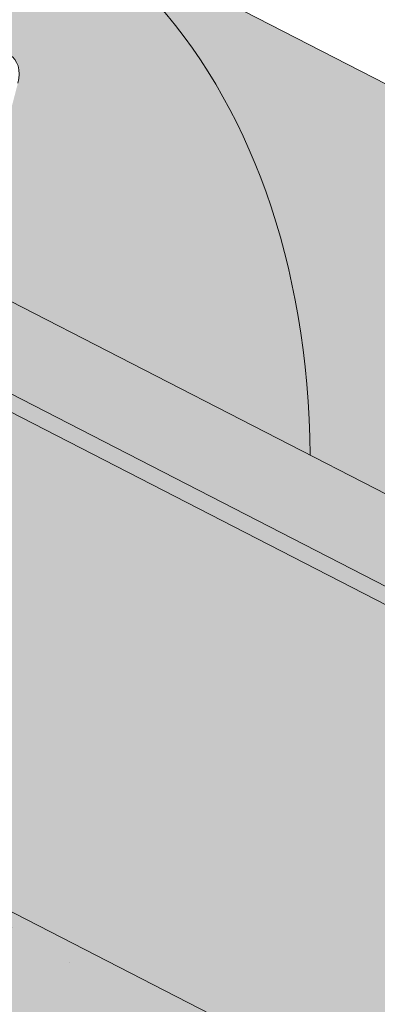
# Model space of a CAD drawing. Units: metres. Extents: x 0 to 277, y 0 to 190.
# Drawn here: x 168 to 171, y 120 to 127 of the extents above; entities that cross this region are included whole.
import ezdxf

# ---------------------------------------------------------------- set-up
doc = ezdxf.new("R2010")
doc.units = ezdxf.units.M
doc.header["$LTSCALE"] = 0.05
doc.layers.get('0').update_dxf_attribs({"linetype": 'CONTINUOUS'})

msp = doc.modelspace()

# ---------------------------------------------------------------- hatches: boundary and pattern name
at = {"linetype": 'Continuous', "lineweight": 18, "true_color": 0x96363a}
h = msp.add_hatch(color=17, dxfattribs=at)
h.dxf.hatch_style = 1
edge = h.paths.add_edge_path()
edge.add_spline(control_points=[(166.900693008213, 120.346438440894), (166.8006678766264, 120.4231091517611), (166.7042773353341, 120.5043376063619), (166.3179662772572, 120.8637116455872), (166.0841323738196, 121.1671192633548), (165.7695038051208, 121.7754301746646), (165.7005475897622, 122.0372089590425), (165.6649827749791, 122.3124862412437), (165.6655178877514, 122.3239088727664), (165.655281348787, 122.4287861950754), (165.6495267268036, 122.4752282027791), (165.6234273156617, 122.6501625938114), (165.595336614733, 122.7776673401015), (165.4870273287022, 123.1593530506358), (165.3826443870727, 123.4075943189935), (165.2499567840554, 123.6558737090349), (165.2458749184849, 123.6634275825721), (165.2394378630348, 123.6752324540988)], knot_values=[-37.61498207521388, -37.61498207521388, -37.61498207521388, -37.61498207521388, -35.12633789905134, -35.12633789905134, -27.14789376616006, -27.14789376616006, -19.741972629851, -19.741972629851, -17.52369684325212, -17.52369684325212, -15.7508430807229, -15.7508430807229, -10.82483663900226, -10.82483663900226, -0.7223210038023379, -0.7223210038023379, -0.1832772510276457, -0.1832772510276457, -0.1832772510276457, -0.1832772510276457], degree=3, periodic=0)
edge.add_spline(control_points=[(165.2398555594874, 123.6754603090906), (164.8960445712887, 124.2883779067773), (164.4610103085372, 124.8349085629783), (163.6478433090419, 125.7170512565029), (163.1464029991716, 126.1710532932991), (162.6196319768426, 126.523092359314)], knot_values=[-36.38442081458756, -36.38442081458756, -36.38442081458756, -36.38442081458756, -19.0930884706572, -19.0930884706572, -0.0967154382140028, -0.0967154382140028, -0.0967154382140028, -0.0967154382140028], degree=3, periodic=0)
edge.add_spline(control_points=[(162.6196319802125, 126.523092389396), (162.4414680862222, 126.6410103774892), (162.2591303117578, 126.7528413513376), (161.8039296923875, 127.0111186633157), (161.5269446704927, 127.150550432662), (161.2441763427129, 127.2758234987584)], knot_values=[-15.66483384577618, -15.66483384577618, -15.66483384577618, -15.66483384577618, -9.278267852786936, -9.278267852786936, -6.1013253179e-06, -6.1013253179e-06, -6.1013253179e-06, -6.1013253179e-06], degree=3, periodic=0)
edge.add_ellipse((159.6606903131891, 122.8287248829179), major_axis=(5.912419372061064, -3.036988173977137), ratio=0.7071067811865472, start_angle=97.58847713634707, end_angle=117.6838891322895)
edge.add_spline(control_points=[(159.2840252755571, 127.8716198851775), (159.3175371695795, 127.8656035741522), (159.3512076386882, 127.8610001547902), (159.4011491185315, 127.85291819268), (159.4132526739495, 127.8508617071494), (159.4330126125076, 127.847269207728), (159.4402803696777, 127.845897403727), (159.4491205998247, 127.8441612359297), (159.4506764544302, 127.843853138461), (159.4529804082963, 127.8433930956639), (159.4537285926703, 127.8432431073561), (159.4552192437137, 127.8429430870374), (159.4559616523539, 127.8427930755296), (159.4633664926911, 127.8412909555943), (159.4699938899853, 127.839898253357), (159.4861462532112, 127.8363961582978), (159.4955755333777, 127.8342578893894), (159.5251338642856, 127.8273204952264), (159.5464110560174, 127.8219606683837), (159.5802364657892, 127.813512519565), (159.5996915980044, 127.808695201141), (159.6176108405967, 127.804726406033)], knot_values=[-3.229731892711856, -3.229731892711856, -3.229731892711856, -3.229731892711856, -2.208302041337073, -2.208302041337073, -1.860923608112535, -1.860923608112535, -1.657231055988872, -1.657231055988872, -1.613699556188246, -1.613699556188246, -1.592758871696243, -1.592758871696243, -1.571973448375611, -1.571973448375611, -1.385419649152073, -1.385419649152073, -1.113424217872823, -1.113424217872823, -0.5441672594429701, -0.5441672594429701, -1.83276050798e-05, -1.83276050798e-05, -1.83276050798e-05, -1.83276050798e-05], degree=3, periodic=0)
edge.add_ellipse((159.6606903131891, 122.8287248829179), major_axis=(5.912419372061064, -3.036988173977137), ratio=0.7071067811865472, start_angle=121.4594803317261, end_angle=160.1583297862419)
edge.add_ellipse((153.6361454919246, 129.2959390974445), major_axis=(2.390126980194902, -1.227718623522674), ratio=0.7071067811865471, start_angle=270, end_angle=340.1583297862423, ccw=False)
edge.add_line((152.7680173278427, 127.6058641018518), (150.7121846005118, 128.6618683004178))
edge.add_line((150.7121846005118, 128.6618683004178), (151.2147850969691, 129.6403327816143))
edge.add_line((151.2147850969691, 129.6403327816143), (153.2706178438906, 128.5843285729853))
edge.add_ellipse((153.5447635799171, 129.1180364663301), major_axis=(-0.7547769411141642, 0.3877006179545208), ratio=0.7071067811865474, start_angle=89.99999999999935, end_angle=160.15832978624)
edge.add_ellipse((159.5693084011814, 122.6508222518033), major_axis=(-7.547769411141795, 3.877006179545287), ratio=0.7071067811865475, start_angle=269.99999999999955, end_angle=340.15832978624076, ccw=False)
edge.add_ellipse((159.5693084011814, 122.6508222518033), major_axis=(-7.547769411141795, 3.877006179545287), ratio=0.7071067811865475, start_angle=252.3207788879968, end_angle=269.99999999999955, ccw=False)
edge.add_ellipse((159.5693084011814, 122.6508222518033), major_axis=(-7.547769411141795, 3.877006179545287), ratio=0.7071067811865475, start_angle=238.8511367763253, end_angle=252.3207788879968, ccw=False)
edge.add_ellipse((159.5693084011814, 122.6508222518033), major_axis=(-7.547769411141795, 3.877006179545287), ratio=0.7071067811865475, start_angle=236.6740756208623, end_angle=238.8511367763253, ccw=False)
edge.add_ellipse((159.5693084011814, 122.6508222518033), major_axis=(-7.547769411141795, 3.877006179545287), ratio=0.7071067811865475, start_angle=234.2221374712057, end_angle=236.6740756208623, ccw=False)
edge.add_ellipse((159.5693084011814, 122.6508222518033), major_axis=(-7.547769411141795, 3.877006179545287), ratio=0.7071067811865475, start_angle=199.8416702137565, end_angle=234.2221374712057, ccw=False)
edge.add_ellipse((168.3353105827045, 121.5206869707272), major_axis=(-0.7547769411141707, 0.387700617954524), ratio=0.7071067811865472, start_angle=19.8416702137558, end_angle=89.99999999999719)
edge.add_line((168.0611648466783, 120.9869790773823), (172.140041371745, 118.8918131241216))
edge.add_ellipse((172.4141871077713, 119.4255210174665), major_axis=(-0.7547769411141659, 0.3877006179545217), ratio=0.7071067811865475, start_angle=89.99999999999935, end_angle=160.1583297862417)
edge.add_ellipse((178.4387319290357, 112.9583068029397), major_axis=(-7.547769411141779, 3.877006179545279), ratio=0.7071067811865474, start_angle=306.04979520565155, end_angle=340.1583297862409, ccw=False)
edge.add_ellipse((177.4391607749409, 119.3693018511285), major_axis=(-0.1257961568523632, 0.0646167696590883), ratio=0.7071067811865472, start_angle=270.0000000000006, end_angle=306.04979520566144, ccw=False)
edge.add_ellipse((177.4391607749409, 119.3693018511285), major_axis=(-0.1257961568523632, 0.0646167696590883), ratio=0.7071067811865472, start_angle=179.9999999999986, end_angle=270.0000000000006, ccw=False)
edge.add_line((177.5649569317931, 119.3046850814693), (177.2712278965116, 118.7328523515246))
edge.add_ellipse((177.4054171567492, 118.6845753053689), major_axis=(-0.1257961568523632, 0.0646167696590883), ratio=0.7071067811865472, start_angle=2.879e-13, end_angle=95.01405339333527)
edge.add_line((177.3676031169496, 118.5917936331238), (178.5090496003665, 118.0673653425764))
edge.add_ellipse((178.5255661730927, 118.1699319626159), major_axis=(-0.1257961568523632, 0.0646167696590883), ratio=0.7071067811865472, start_angle=95.01405339337428, end_angle=157.7923457014)
edge.add_line((178.6116633626229, 118.0694965408019), (178.7341422375781, 118.1229569006912))
edge.add_ellipse((178.9924338061688, 117.8216506352488), major_axis=(-0.3773884705570969, 0.1938503089772679), ratio=0.7071067811865474, start_angle=270.00000000000176, end_angle=337.79234570140227, ccw=False)
edge.add_ellipse((178.9924338061688, 117.8216506352488), major_axis=(-0.3773884705570969, 0.1938503089772679), ratio=0.7071067811865474, start_angle=202.2076542985964, end_angle=270.00000000000176, ccw=False)
edge.add_line((179.3877982427728, 117.7871983164801), (179.4188545438582, 117.6416353420551))
edge.add_ellipse((179.5465238773252, 117.6494563853084), major_axis=(-0.1257961568523632, 0.0646167696590883), ratio=0.7071067811865472, start_angle=22.2076542985879, end_angle=89.99999999999943)
edge.add_line((179.5008329213208, 117.5605050697509), (180.2381031410129, 117.1817969982615))
edge.add_ellipse((180.26158394108, 117.282156838262), major_axis=(-0.1257961568523632, 0.0646167696590883), ratio=0.7071067811865472, start_angle=89.99999999999943, end_angle=157.7923457014111)
edge.add_line((180.3476811306108, 117.181721416448), (180.5014963423906, 117.2488596603388))
edge.add_ellipse((180.8114462247004, 116.8872921418084), major_axis=(-0.4528661646685065, 0.2326203707727168), ratio=0.7071067811865474, start_angle=269.99999999999477, end_angle=337.79234570140153, ccw=False)
edge.add_ellipse((180.8114462247004, 116.8872921418084), major_axis=(-0.4528661646685065, 0.2326203707727168), ratio=0.7071067811865474, start_angle=210.4115471326194, end_angle=269.99999999999477, ccw=False)
edge.add_line((181.2649619377829, 116.9128356956773), (180.8610826741076, 116.1265621095671))
edge.add_line((180.8610826741076, 116.1265621095671), (180.3322976820876, 116.2901400073759))
edge.add_ellipse((180.4713066282411, 117.3095529347291), major_axis=(-1.257961568520232, 0.6461676965891342), ratio=0.7071067811865474, start_angle=91.4534919515558, end_angle=109.42280538570239, ccw=False)
edge.add_ellipse((177.3879934618978, 110.9127254202701), major_axis=(-7.67356556799753, 3.941622949206106), ratio=0.7071067811865471, start_angle=271.4534919515444, end_angle=291.3989281503646)
edge.add_ellipse((178.1292226853381, 118.2240310337163), major_axis=(-1.257961568523633, 0.6461676965908812), ratio=0.7071067811865471, start_angle=90.7070851496432, end_angle=111.3989281503645, ccw=False)
edge.add_spline(control_points=[(177.6833081121134, 117.3289129721059), (177.5976811922456, 117.3722306168127), (177.5130995505547, 117.4103515305084), (177.3385028335056, 117.4799811634307), (177.2497958119621, 117.5108302262306), (177.101177435601, 117.556353048371), (177.0409711957345, 117.5731273375134), (176.7411247996451, 117.649522844861), (176.4906882724788, 117.6900582884825), (176.1747398776294, 117.7225464205483), (176.114016973706, 117.7274597889567), (176.0196556399604, 117.7344246189014), (176.0025857370116, 117.7356635489897), (175.8042937338824, 117.7497711462603), (175.6109185432312, 117.7607665973018), (175.1921949900532, 117.7646718029197), (174.9711955212516, 117.7532016600423), (174.4901630115815, 117.6828629259894), (174.2829494103457, 117.6262132428766), (174.1981233000084, 117.6025144335755)], knot_values=[-12.6844308055187, -12.6844308055187, -12.6844308055187, -12.6844308055187, -11.72991912888541, -11.72991912888541, -10.77866082276641, -10.77866082276641, -10.14023732458246, -10.14023732458246, -7.598229503042857, -7.598229503042857, -6.81494200708299, -6.81494200708299, -6.64211036138079, -6.64211036138079, -4.806211477093166, -4.806211477093166, -2.538798655001094, -2.538798655001094, -0.0498060070158086, -0.0498060070158086, -0.0498060070158086, -0.0498060070158086], degree=3, periodic=0)
edge.add_spline(control_points=[(174.1981233000084, 117.6025144335755), (174.107979657449, 117.5640886911252), (173.9847625722473, 117.5195211837547), (173.8285944564745, 117.4841290712188)], knot_values=[-30.10556936769113, -30.10556936769113, -30.10556936769113, -30.10556936769113, -24.13291774050242, -24.13291774050242, -24.13291774050242, -24.13291774050242], degree=3, periodic=0)
edge.add_spline(control_points=[(173.5257126203188, 117.4350573008696), (173.5527315426565, 117.4377908713591), (173.5808006347599, 117.4417514661181), (173.6228513537964, 117.4481124990617), (173.6417753192684, 117.4510970991593), (173.6597671611495, 117.4539548184698), (173.6634013298454, 117.4545333871349), (173.6687057061372, 117.4553794606746), (173.6704178224071, 117.4556527983021), (173.6725474963701, 117.4559931004704), (173.6729716431412, 117.456060890196), (173.6738201722526, 117.4561965374607), (173.6742447489082, 117.4562644260944), (173.6880827973945, 117.4584775885181), (173.7059075049257, 117.4613435682338), (173.7367275500227, 117.4664271803867), (173.7529524418574, 117.4691786593679), (173.7887633941585, 117.4756887753907), (173.8087186714242, 117.4796237660536), (173.8285921806297, 117.4841299466161)], knot_values=[-3.137713067505753, -3.137713067505753, -3.137713067505753, -3.137713067505753, -2.32300881326826, -2.32300881326826, -1.817838283267106, -1.817838283267106, -1.691059510770066, -1.691059510770066, -1.630968288566425, -1.630968288566425, -1.616028369044062, -1.616028369044062, -1.601073143866023, -1.601073143866023, -1.128486067052034, -1.128486067052034, -0.6269483050288401, -0.6269483050288401, -1.49270545244e-05, -1.49270545244e-05, -1.49270545244e-05, -1.49270545244e-05], degree=3, periodic=0)
edge.add_spline(control_points=[(173.5257126144506, 117.4350573588662), (173.3311458675891, 117.4153709653268), (173.1332604768061, 117.4168215732791), (172.7461028263218, 117.4544006957834), (172.5514043079463, 117.4905949915811), (172.3581198425006, 117.5431628758271)], knot_values=[-20.67211321691688, -20.67211321691688, -20.67211321691688, -20.67211321691688, -14.42370505962179, -14.42370505962179, -8.252058359498912, -8.252058359498912, -8.252058359498912, -8.252058359498912], degree=3, periodic=0)
edge.add_line((172.3581198424995, 117.5431628758274), (166.9006930082428, 120.34643844087))
at = {"linetype": 'Continuous', "lineweight": 9}
h = msp.add_hatch(dxfattribs=at)
h.set_pattern_fill('AR-SAND', color=256, scale=0.025)
h.set_pattern_definition([(37.5, (-7.177192352388829, -27.45492083886319), (-0.0400007823996012, 1.223533093323355), [0, -0.9652000000000001, 0, -1.0795, 0, -1.031875]), (7.499999999999999, (-7.177192352388829, -27.45492083886319), (1.123808207845006, 1.792062751420885), [0, -0.5207, 0, -0.86995, 0, -0.333375]), (327.5, (-7.958242352388822, -27.45492083886319), (1.977480925603645, 0.0035929616963644), [0, -0.3175, 0, -1.143, 0, -1.49225]), (317.5, (-7.958242352388822, -27.45492083886319), (1.908891131180743, 0.5573233081430408), [0, -0.15875, 0, -0.7493, 0, -0.8572500000000001])])
edge = h.paths.add_edge_path()
edge.add_spline(control_points=[(166.900693008213, 120.346438440894), (166.8006678766264, 120.4231091517611), (166.7042773353341, 120.5043376063619), (166.3179662772572, 120.8637116455872), (166.0841323738196, 121.1671192633548), (165.7695038051208, 121.7754301746646), (165.7005475897622, 122.0372089590425), (165.6649827749791, 122.3124862412437), (165.6655178877514, 122.3239088727664), (165.655281348787, 122.4287861950754), (165.6495267268036, 122.4752282027791), (165.6234273156617, 122.6501625938114), (165.595336614733, 122.7776673401015), (165.4870273287022, 123.1593530506358), (165.3826443870727, 123.4075943189935), (165.2499567840554, 123.6558737090349), (165.2458749184849, 123.6634275825721), (165.2394378630348, 123.6752324540988)], knot_values=[-37.61498207521388, -37.61498207521388, -37.61498207521388, -37.61498207521388, -35.12633789905134, -35.12633789905134, -27.14789376616006, -27.14789376616006, -19.741972629851, -19.741972629851, -17.52369684325212, -17.52369684325212, -15.7508430807229, -15.7508430807229, -10.82483663900226, -10.82483663900226, -0.7223210038023379, -0.7223210038023379, -0.1832772510276457, -0.1832772510276457, -0.1832772510276457, -0.1832772510276457], degree=3, periodic=0)
edge.add_spline(control_points=[(165.2398555594874, 123.6754603090906), (164.8960445712887, 124.2883779067773), (164.4610103085372, 124.8349085629783), (163.6478433090419, 125.7170512565029), (163.1464029991716, 126.1710532932991), (162.6196319768426, 126.523092359314)], knot_values=[-36.38442081458756, -36.38442081458756, -36.38442081458756, -36.38442081458756, -19.0930884706572, -19.0930884706572, -0.0967154382140028, -0.0967154382140028, -0.0967154382140028, -0.0967154382140028], degree=3, periodic=0)
edge.add_spline(control_points=[(162.6196319802125, 126.523092389396), (162.4414680862222, 126.6410103774892), (162.2591303117578, 126.7528413513376), (161.8039296923875, 127.0111186633157), (161.5269446704927, 127.150550432662), (161.2441763427129, 127.2758234987584)], knot_values=[-15.66483384577618, -15.66483384577618, -15.66483384577618, -15.66483384577618, -9.278267852786936, -9.278267852786936, -6.1013253179e-06, -6.1013253179e-06, -6.1013253179e-06, -6.1013253179e-06], degree=3, periodic=0)
edge.add_ellipse((159.6606903131891, 122.8287248829179), major_axis=(5.912419372061064, -3.036988173977137), ratio=0.7071067811865472, start_angle=97.58847713634707, end_angle=117.6838891322895)
edge.add_spline(control_points=[(159.2840252755571, 127.8716198851775), (159.3175371695795, 127.8656035741522), (159.3512076386882, 127.8610001547902), (159.4011491185315, 127.85291819268), (159.4132526739495, 127.8508617071494), (159.4330126125076, 127.847269207728), (159.4402803696777, 127.845897403727), (159.4491205998247, 127.8441612359297), (159.4506764544302, 127.843853138461), (159.4529804082963, 127.8433930956639), (159.4537285926703, 127.8432431073561), (159.4552192437137, 127.8429430870374), (159.4559616523539, 127.8427930755296), (159.4633664926911, 127.8412909555943), (159.4699938899853, 127.839898253357), (159.4861462532112, 127.8363961582978), (159.4955755333777, 127.8342578893894), (159.5251338642856, 127.8273204952264), (159.5464110560174, 127.8219606683837), (159.5802364657892, 127.813512519565), (159.5996915980044, 127.808695201141), (159.6176108405967, 127.804726406033)], knot_values=[-3.229731892711856, -3.229731892711856, -3.229731892711856, -3.229731892711856, -2.208302041337073, -2.208302041337073, -1.860923608112535, -1.860923608112535, -1.657231055988872, -1.657231055988872, -1.613699556188246, -1.613699556188246, -1.592758871696243, -1.592758871696243, -1.571973448375611, -1.571973448375611, -1.385419649152073, -1.385419649152073, -1.113424217872823, -1.113424217872823, -0.5441672594429701, -0.5441672594429701, -1.83276050798e-05, -1.83276050798e-05, -1.83276050798e-05, -1.83276050798e-05], degree=3, periodic=0)
edge.add_ellipse((159.6606903131891, 122.8287248829179), major_axis=(5.912419372061064, -3.036988173977137), ratio=0.7071067811865472, start_angle=121.4594803317261, end_angle=160.1583297862419)
edge.add_ellipse((153.6361454919246, 129.2959390974445), major_axis=(2.390126980194902, -1.227718623522674), ratio=0.7071067811865472, start_angle=270, end_angle=340.1583297862423, ccw=False)
edge.add_line((152.7680173278427, 127.6058641018518), (150.7121846005118, 128.6618683004178))
edge.add_line((150.7121846005118, 128.6618683004178), (151.2147850969691, 129.6403327816143))
edge.add_line((151.2147850969691, 129.6403327816143), (153.2706178438906, 128.5843285729853))
edge.add_ellipse((153.5447635799171, 129.1180364663301), major_axis=(-0.7547769411141642, 0.3877006179545208), ratio=0.7071067811865474, start_angle=89.99999999999935, end_angle=160.15832978624)
edge.add_ellipse((159.5693084011814, 122.6508222518033), major_axis=(-7.547769411141795, 3.877006179545287), ratio=0.7071067811865475, start_angle=269.99999999999955, end_angle=340.15832978624076, ccw=False)
edge.add_ellipse((159.5693084011814, 122.6508222518033), major_axis=(-7.547769411141795, 3.877006179545287), ratio=0.7071067811865475, start_angle=252.3207788879968, end_angle=269.99999999999955, ccw=False)
edge.add_ellipse((159.5693084011814, 122.6508222518033), major_axis=(-7.547769411141795, 3.877006179545287), ratio=0.7071067811865475, start_angle=238.8511367763253, end_angle=252.3207788879968, ccw=False)
edge.add_ellipse((159.5693084011814, 122.6508222518033), major_axis=(-7.547769411141795, 3.877006179545287), ratio=0.7071067811865475, start_angle=236.6740756208623, end_angle=238.8511367763253, ccw=False)
edge.add_ellipse((159.5693084011814, 122.6508222518033), major_axis=(-7.547769411141795, 3.877006179545287), ratio=0.7071067811865475, start_angle=234.2221374712057, end_angle=236.6740756208623, ccw=False)
edge.add_ellipse((159.5693084011814, 122.6508222518033), major_axis=(-7.547769411141795, 3.877006179545287), ratio=0.7071067811865475, start_angle=199.8416702137565, end_angle=234.2221374712057, ccw=False)
edge.add_ellipse((168.3353105827045, 121.5206869707272), major_axis=(-0.7547769411141707, 0.387700617954524), ratio=0.7071067811865472, start_angle=19.8416702137558, end_angle=89.99999999999719)
edge.add_line((168.0611648466783, 120.9869790773823), (172.140041371745, 118.8918131241216))
edge.add_ellipse((172.4141871077713, 119.4255210174665), major_axis=(-0.7547769411141659, 0.3877006179545217), ratio=0.7071067811865475, start_angle=89.99999999999935, end_angle=160.1583297862417)
edge.add_ellipse((178.4387319290357, 112.9583068029397), major_axis=(-7.547769411141779, 3.877006179545279), ratio=0.7071067811865474, start_angle=306.04979520565155, end_angle=340.1583297862409, ccw=False)
edge.add_ellipse((177.4391607749409, 119.3693018511285), major_axis=(-0.1257961568523632, 0.0646167696590883), ratio=0.7071067811865472, start_angle=270.0000000000006, end_angle=306.04979520566144, ccw=False)
edge.add_ellipse((177.4391607749409, 119.3693018511285), major_axis=(-0.1257961568523632, 0.0646167696590883), ratio=0.7071067811865472, start_angle=179.9999999999986, end_angle=270.0000000000006, ccw=False)
edge.add_line((177.5649569317931, 119.3046850814693), (177.2712278965116, 118.7328523515246))
edge.add_ellipse((177.4054171567492, 118.6845753053689), major_axis=(-0.1257961568523632, 0.0646167696590883), ratio=0.7071067811865472, start_angle=2.879e-13, end_angle=95.01405339333527)
edge.add_line((177.3676031169496, 118.5917936331238), (178.5090496003665, 118.0673653425764))
edge.add_ellipse((178.5255661730927, 118.1699319626159), major_axis=(-0.1257961568523632, 0.0646167696590883), ratio=0.7071067811865472, start_angle=95.01405339337428, end_angle=157.7923457014)
edge.add_line((178.6116633626229, 118.0694965408019), (178.7341422375781, 118.1229569006912))
edge.add_ellipse((178.9924338061688, 117.8216506352488), major_axis=(-0.3773884705570969, 0.1938503089772679), ratio=0.7071067811865474, start_angle=270.00000000000176, end_angle=337.79234570140227, ccw=False)
edge.add_ellipse((178.9924338061688, 117.8216506352488), major_axis=(-0.3773884705570969, 0.1938503089772679), ratio=0.7071067811865474, start_angle=202.2076542985964, end_angle=270.00000000000176, ccw=False)
edge.add_line((179.3877982427728, 117.7871983164801), (179.4188545438582, 117.6416353420551))
edge.add_ellipse((179.5465238773252, 117.6494563853084), major_axis=(-0.1257961568523632, 0.0646167696590883), ratio=0.7071067811865472, start_angle=22.2076542985879, end_angle=89.99999999999943)
edge.add_line((179.5008329213208, 117.5605050697509), (180.2381031410129, 117.1817969982615))
edge.add_ellipse((180.26158394108, 117.282156838262), major_axis=(-0.1257961568523632, 0.0646167696590883), ratio=0.7071067811865472, start_angle=89.99999999999943, end_angle=157.7923457014111)
edge.add_line((180.3476811306108, 117.181721416448), (180.5014963423906, 117.2488596603388))
edge.add_ellipse((180.8114462247004, 116.8872921418084), major_axis=(-0.4528661646685065, 0.2326203707727168), ratio=0.7071067811865474, start_angle=269.99999999999477, end_angle=337.79234570140153, ccw=False)
edge.add_ellipse((180.8114462247004, 116.8872921418084), major_axis=(-0.4528661646685065, 0.2326203707727168), ratio=0.7071067811865474, start_angle=210.4115471326194, end_angle=269.99999999999477, ccw=False)
edge.add_line((181.2649619377829, 116.9128356956773), (180.8610826741076, 116.1265621095671))
edge.add_line((180.8610826741076, 116.1265621095671), (180.3322976820876, 116.2901400073759))
edge.add_ellipse((180.4713066282411, 117.3095529347291), major_axis=(-1.257961568520232, 0.6461676965891342), ratio=0.7071067811865474, start_angle=91.4534919515558, end_angle=109.42280538570239, ccw=False)
edge.add_ellipse((177.3879934618978, 110.9127254202701), major_axis=(-7.673565567997524, 3.941622949206103), ratio=0.7071067811865472, start_angle=271.4534919515444, end_angle=291.3989281503646)
edge.add_ellipse((178.1292226853381, 118.2240310337163), major_axis=(-1.257961568523633, 0.6461676965908812), ratio=0.7071067811865471, start_angle=90.7070851496432, end_angle=111.3989281503645, ccw=False)
edge.add_spline(control_points=[(177.6833081121134, 117.3289129721059), (177.5976811922456, 117.3722306168127), (177.5130995505547, 117.4103515305084), (177.3385028335056, 117.4799811634307), (177.2497958119621, 117.5108302262306), (177.101177435601, 117.556353048371), (177.0409711957345, 117.5731273375134), (176.7411247996451, 117.649522844861), (176.4906882724788, 117.6900582884825), (176.1747398776294, 117.7225464205483), (176.114016973706, 117.7274597889567), (176.0196556399604, 117.7344246189014), (176.0025857370116, 117.7356635489897), (175.8042937338824, 117.7497711462603), (175.6109185432312, 117.7607665973018), (175.1921949900532, 117.7646718029197), (174.9711955212516, 117.7532016600423), (174.4901630115815, 117.6828629259894), (174.2829494103457, 117.6262132428766), (174.1981233000084, 117.6025144335755)], knot_values=[-12.6844308055187, -12.6844308055187, -12.6844308055187, -12.6844308055187, -11.72991912888541, -11.72991912888541, -10.77866082276641, -10.77866082276641, -10.14023732458246, -10.14023732458246, -7.598229503042857, -7.598229503042857, -6.81494200708299, -6.81494200708299, -6.64211036138079, -6.64211036138079, -4.806211477093166, -4.806211477093166, -2.538798655001094, -2.538798655001094, -0.0498060070158086, -0.0498060070158086, -0.0498060070158086, -0.0498060070158086], degree=3, periodic=0)
edge.add_spline(control_points=[(174.1981233000084, 117.6025144335755), (174.107979657449, 117.5640886911252), (173.9847625722473, 117.5195211837547), (173.8285944564745, 117.4841290712188)], knot_values=[-30.10556936769113, -30.10556936769113, -30.10556936769113, -30.10556936769113, -24.13291774050242, -24.13291774050242, -24.13291774050242, -24.13291774050242], degree=3, periodic=0)
edge.add_spline(control_points=[(173.5257126203188, 117.4350573008696), (173.5527315426565, 117.4377908713591), (173.5808006347599, 117.4417514661181), (173.6228513537964, 117.4481124990617), (173.6417753192684, 117.4510970991593), (173.6597671611495, 117.4539548184698), (173.6634013298454, 117.4545333871349), (173.6687057061372, 117.4553794606746), (173.6704178224071, 117.4556527983021), (173.6725474963701, 117.4559931004704), (173.6729716431412, 117.456060890196), (173.6738201722526, 117.4561965374607), (173.6742447489082, 117.4562644260944), (173.6880827973945, 117.4584775885181), (173.7059075049257, 117.4613435682338), (173.7367275500227, 117.4664271803867), (173.7529524418574, 117.4691786593679), (173.7887633941585, 117.4756887753907), (173.8087186714242, 117.4796237660536), (173.8285921806297, 117.4841299466161)], knot_values=[-3.137713067505753, -3.137713067505753, -3.137713067505753, -3.137713067505753, -2.32300881326826, -2.32300881326826, -1.817838283267106, -1.817838283267106, -1.691059510770066, -1.691059510770066, -1.630968288566425, -1.630968288566425, -1.616028369044062, -1.616028369044062, -1.601073143866023, -1.601073143866023, -1.128486067052034, -1.128486067052034, -0.6269483050288401, -0.6269483050288401, -1.49270545244e-05, -1.49270545244e-05, -1.49270545244e-05, -1.49270545244e-05], degree=3, periodic=0)
edge.add_spline(control_points=[(173.5257126144506, 117.4350573588662), (173.3311458675891, 117.4153709653268), (173.1332604768061, 117.4168215732791), (172.7461028263218, 117.4544006957834), (172.5514043079463, 117.4905949915811), (172.3581198425006, 117.5431628758271)], knot_values=[-20.67211321691688, -20.67211321691688, -20.67211321691688, -20.67211321691688, -14.42370505962179, -14.42370505962179, -8.252058359498912, -8.252058359498912, -8.252058359498912, -8.252058359498912], degree=3, periodic=0)
edge.add_line((172.3581198424995, 117.5431628758274), (166.9006930082428, 120.34643844087))
at = {"linetype": 'Continuous', "lineweight": 18, "true_color": 0xe36466}
h = msp.add_hatch(color=13, dxfattribs=at)
h.dxf.hatch_style = 1
edge = h.paths.add_edge_path()
edge.add_ellipse((165.4296644463039, 122.3612791620632), major_axis=(2.741457360258678, 5.337078933450722), ratio=0.7071067811865474, start_angle=-43.5633289697774, end_angle=17.95760576562045)
edge.add_line((166.3493599122746, 128.0207102512837), (166.0322721976717, 127.4034027614077))
edge.add_line((166.0322721976716, 127.4034027614077), (166.2119695209787, 127.2517723771971))
edge.add_ellipse((166.3223839089659, 127.4169749827344), major_axis=(-0.0913819120086235, -0.1779026311150237), ratio=0.7071067811865475, start_angle=-6.569215183973874, end_angle=9.1762300854e-06)
edge.add_line((166.231002025449, 127.2390723369843), (166.4338147931313, 127.1348950217056))
edge.add_ellipse((166.4795057206434, 127.2238463518985), major_axis=(-0.0456909560043113, -0.0889513155575121), ratio=0.7071067811865475, start_angle=1.83524596311e-05, end_angle=50.76849295572062)
edge.add_line((166.5111315911306, 127.1513908247234), (166.6546406535329, 127.2744124312625))
edge.add_ellipse((166.7178923503373, 127.1295013390478), major_axis=(0.0913819120086227, 0.1779026311150241), ratio=0.7071067811865475, start_angle=-9.176229809781944e-06, end_angle=50.768472796747574, ccw=False)
edge.add_line((166.8092742908377, 127.3074039555276), (167.0911724132287, 127.1626034584565))
edge.add_ellipse((166.999790472728, 126.9847008419767), major_axis=(0.0913819120086227, 0.1779026311150243), ratio=0.7071067811865476, start_angle=298.9009953735497, end_angle=359.9999908237702, ccw=False)
edge.add_ellipse((167.4134291411899, 126.9970722587538), major_axis=(-0.1599183460150898, -0.3113296044512926), ratio=0.7071067811865472, start_angle=-61.09899614847567, end_angle=61.09899923137444)
edge.add_ellipse((167.6443039856345, 126.6536384133007), major_axis=(0.0913819120086227, 0.1779026311150243), ratio=0.7071067811865476, start_angle=0, end_angle=61.098999231377775, ccw=False)
edge.add_line((167.7356858976434, 126.8315410444156), (168.099483739868, 126.6446717316981))
edge.add_ellipse((168.0081018278592, 126.4667691005832), major_axis=(0.0913819120086227, 0.1779026311150243), ratio=0.7071067811865476, start_angle=294.03208385409084, end_angle=360, ccw=False)
edge.add_line((168.1555548258991, 126.4586393449804), (167.873991733697, 125.379195302128))
edge.add_ellipse((168.0214447317368, 125.3710655465243), major_axis=(-0.0913819120086223, -0.1779026311150246), ratio=0.7071067811865474, start_angle=294.0320838540901, end_angle=351.4141741142825)
edge.add_ellipse((164.3789259791661, 120.3156977793936), major_axis=(2.787148316264219, 5.426030249010627), ratio=0.7071067811865471, start_angle=348.9417914884862, end_angle=351.4141741142835, ccw=False)
edge.add_line((168.0874690971456, 125.0206252511393), (170.093903402882, 123.9899951697925))
h = msp.add_hatch(color=13, dxfattribs=at)
h.dxf.hatch_style = 1
edge = h.paths.add_edge_path()
edge.add_line((172.8296128009375, 122.5847638141492), (170.093903402882, 123.9899951697925))
edge.add_ellipse((165.4296644463039, 122.3612791620632), major_axis=(2.741457360258678, 5.337078933450722), ratio=0.7071067811865471, start_angle=-43.56332896977739, end_angle=17.95760576562045)
edge.add_line((168.2101573495658, 127.6783070005215), (174.6270426027156, 124.3821936159273))
edge.add_line((174.6270426027156, 124.3821936159273), (172.8296128009375, 122.5847638141492))
edge = h.paths.add_edge_path()
edge.add_line((174.6270426027156, 124.3821936159273), (172.8296128009375, 122.5847638141492))
edge.add_line((172.8296128009375, 122.5847638141492), (173.4715180339403, 122.255041161075))
edge.add_ellipse((174.8643762102311, 117.5150214376315), major_axis=(2.741457360258679, 5.337078933450722), ratio=0.7071067811865475, start_angle=-1.1368683772161603e-13, end_angle=43.56332896977739, ccw=False)
edge.add_line((177.6058335704993, 122.8521003710776), (174.6270426027156, 124.3821936159273))
h = msp.add_hatch(color=13, dxfattribs=at)
h.dxf.hatch_style = 1
edge = h.paths.add_edge_path()
edge.add_ellipse((164.3789259791661, 120.3156977793936), major_axis=(2.78714831626421, 5.42603024901061), ratio=0.7071067811865474, start_angle=11.05820851151395, end_angle=20.43226056530412)
edge.add_ellipse((159.5693084011814, 122.6508222518033), major_axis=(-7.547769411141795, 3.877006179545287), ratio=0.7071067811865474, start_angle=236.6740756208623, end_angle=238.8511367763254, ccw=False)
edge.add_line((165.2373499092627, 125.8558451544393), (165.2435929705923, 125.8679991684268))
edge.add_line((165.2435929705923, 125.8679991684268), (177.7859754341946, 119.4254475125924))
edge.add_ellipse((178.438731929036, 112.9583068029401), major_axis=(-7.547769411141787, 3.877006179545283), ratio=0.7071067811865475, start_angle=269.9999999999986, end_angle=302.95145732787444, ccw=False)
edge.add_line((181.1801892892916, 118.2953857363924), (166.0432405757495, 126.0706688041599))
at = {"linetype": 'Continuous', "lineweight": 18, "true_color": 0xbc4b50}
h = msp.add_hatch(color=15, dxfattribs=at)
h.dxf.hatch_style = 1
edge = h.paths.add_edge_path()
edge.add_line((165.2435929705923, 125.8679991684268), (165.2373499092627, 125.8558451544393))
edge.add_ellipse((159.5693084011814, 122.6508222518033), major_axis=(-7.547769411141795, 3.877006179545287), ratio=0.7071067811865474, start_angle=234.2221374712057, end_angle=236.6740756208623, ccw=False)
edge.add_line((165.4387581025333, 125.6458798538227), (177.4848517309453, 119.4582531666859))
edge.add_ellipse((177.4391607749409, 119.3693018511285), major_axis=(-0.1257961568523633, 0.0646167696590883), ratio=0.7071067811865472, start_angle=179.9999999999986, end_angle=270.0000000000006, ccw=False)
edge.add_line((177.5649569317931, 119.3046850814692), (177.3430915628969, 118.8727567926823))
edge.add_line((177.3430915628968, 118.8727567926823), (177.4688877197484, 118.8081400230237))
edge.add_line((177.4688877197484, 118.8081400230237), (177.7859754341937, 119.4254475125928))
edge.add_line((177.7859754341938, 119.4254475125928), (165.2435929705924, 125.8679991684267))
at = {"linetype": 'Continuous', "lineweight": 18, "true_color": 0xe36466}
h = msp.add_hatch(color=13, dxfattribs=at)
h.dxf.hatch_style = 1
edge = h.paths.add_edge_path()
edge.add_ellipse((168.3353105827045, 121.5206869707272), major_axis=(-0.7547769411141707, 0.387700617954524), ratio=0.7071067811865472, start_angle=19.841670213755776, end_angle=89.99999999999721, ccw=False)
edge.add_ellipse((159.5693084011814, 122.6508222518033), major_axis=(-7.547769411141795, 3.877006179545287), ratio=0.7071067811865475, start_angle=199.8416702137564, end_angle=234.2221374712057)
edge.add_line((165.4387581025333, 125.6458798538227), (177.4748625362916, 119.4633842414832))
edge.add_ellipse((177.4391607749409, 119.3693018511285), major_axis=(-0.1257961568523632, 0.0646167696590883), ratio=0.7071067811865472, start_angle=270.0000000000006, end_angle=306.0497952056614)
edge.add_ellipse((178.4387319290357, 112.9583068029397), major_axis=(-7.547769411141779, 3.877006179545279), ratio=0.7071067811865474, start_angle=306.0497952056516, end_angle=340.1583297862409)
edge.add_ellipse((172.4141871077713, 119.4255210174665), major_axis=(-0.7547769411141659, 0.3877006179545217), ratio=0.7071067811865475, start_angle=89.99999999999937, end_angle=160.1583297862418, ccw=False)
edge.add_line((172.1400413717448, 118.8918131241218), (168.0611648466781, 120.9869790773824))

# ---------------------------------------------------------------- linework, layer by layer
at = {"linetype": 'Continuous', "lineweight": 9, "extrusion": (0.4569095600431132, 0.8895131555751206, 0)}
for p, q in [((168.1711218351531, 127.6983580808283), (177.6058335990802, 122.8521003563966)), ((166.0432405757495, 126.0706688041599), (181.1801892892946, 118.2953857363908)), ((165.2435929705923, 125.8679991684268), (177.7859754341946, 119.4254475125924)), ((165.4387581025333, 125.6458798538227), (177.4848517309452, 119.458253166686))]:
    msp.add_line(p, q, dxfattribs=at)
at = {"linetype": 'Continuous', "lineweight": 18, "extrusion": (0.4569095600431132, 0.8895131555751206, 0)}
msp.add_line((168.0611648466786, 120.9869790773822), (172.1400413717455, 118.8918131241214), dxfattribs=at)
at = {"linetype": 'Continuous', "lineweight": 9, "extrusion": (0, 0, -1)}
for centre, major_axis, start_param, end_param in [((165.4296644463039, 122.3612791620632), (2.741457360258677, 5.337078933450721), 5.853409879814526, 7.214661547608685), ((168.0081018278592, 126.4667691005832), (0.0913819120086227, 0.1779026311150243), -1e-16, 1.265363707695645)]:
    msp.add_ellipse(centre, major_axis=major_axis, ratio=0.7071067811865475, start_param=start_param, end_param=end_param, dxfattribs=at)

doc.saveas('drawing.dxf')
